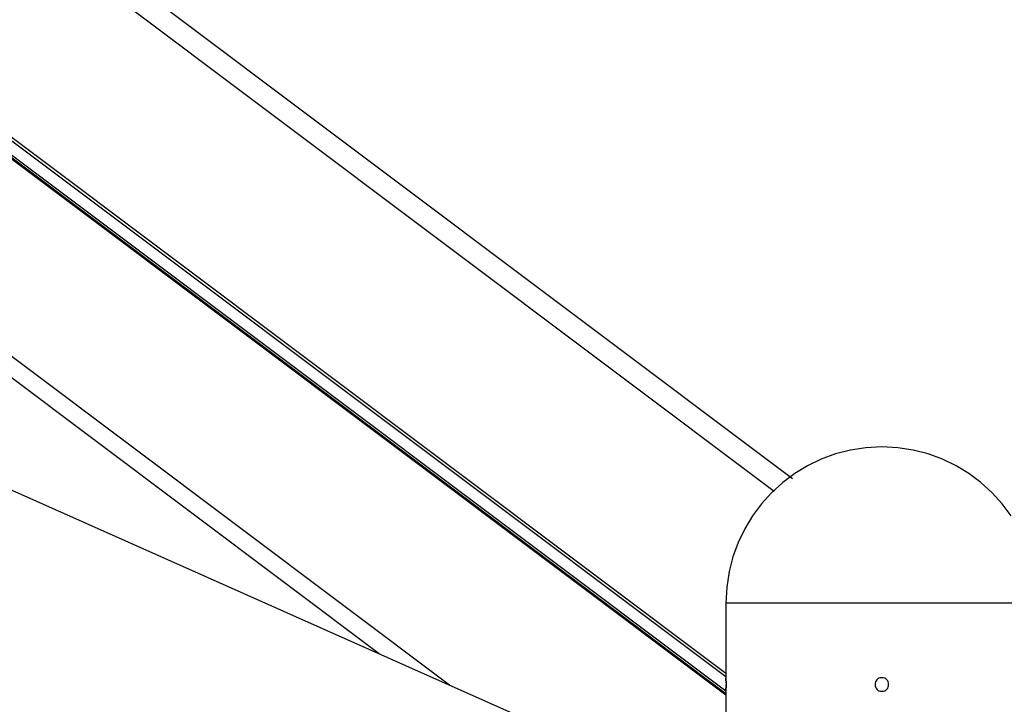
# Model space of a CAD drawing. Extents: x -45.7 to 45.7, y -25.2 to 25.2.
# Drawn here: x 4.5 to 8.9, y -8.6 to -5.6 of the extents above; entities that cross this region are included whole.
import ezdxf

# ---------------------------------------------------------------- set-up
doc = ezdxf.new("R2010")
doc.units = 0
doc.layers.get('0').update_dxf_attribs({"linetype": 'CONTINUOUS'})

msp = doc.modelspace()

# ---------------------------------------------------------------- linework, layer by layer
at = {"color": 0}
for points in [[(7.9464, -7.625), (-4.6475, 1.8187)], [(-4.6518, 1.7075), (7.865, -7.6785)], [(-10.9752, -0.7896), (7.652, -9.0787)], [(7.652, -8.4994), (0.8411, -3.3921)], [(0.8617, -3.3904), (7.652, -8.4823)], [(1.015, -3.5835), (7.6522, -8.5605)], [(1.045, -3.6182), (7.652, -8.5727)], [(1.0591, -3.6346), (7.652, -8.5784)], [(2.6556, -5.7047), (6.4296, -8.5347)], [(2.7749, -5.8889), (6.1188, -8.3964)], [(8.3417, -7.4837), (8.3417, -7.4837), (8.2712, -7.4872), (8.2029, -7.4976), (8.1368, -7.5146), (8.0736, -7.5379), (8.0133, -7.5669), (7.9565, -7.6016), (7.9033, -7.6413), (7.8544, -7.686), (7.8097, -7.7349), (7.77, -7.7881), (7.7353, -7.8449), (7.7063, -7.9053), (7.683, -7.9685), (7.666, -8.0346), (7.6556, -8.1029), (7.6521, -8.1734), (7.6521, -8.1734), (7.6521, -8.1734), (7.6521, -8.1734), (7.6521, -8.1734), (7.6521, -8.1734), (7.6521, -8.1734), (7.6521, -8.1734), (7.6521, -8.1734), (7.6521, -8.1734), (7.6521, -8.1734), (7.6521, -8.1734), (7.6521, -8.1734), (7.6521, -8.1734), (7.6521, -8.1734), (7.6521, -8.1734), (7.6521, -8.1734), (7.6521, -8.1734)], [(8.3417, -7.4837), (8.3417, -7.4837), (8.2712, -7.4872), (8.2029, -7.4976), (8.1368, -7.5146), (8.0736, -7.5379), (8.0133, -7.5669), (7.9565, -7.6016), (7.9033, -7.6413), (7.8544, -7.686), (7.8097, -7.7349), (7.77, -7.7881), (7.7353, -7.8449), (7.7063, -7.9053), (7.683, -7.9685), (7.666, -8.0346), (7.6556, -8.1029), (7.6521, -8.1734), (7.6521, -8.1734), (7.6521, -8.1734), (7.6521, -8.1734), (7.6521, -8.1734), (7.6521, -8.1734), (7.6521, -8.1734), (7.6521, -8.1734), (7.6521, -8.1734), (7.6521, -8.1734), (7.6521, -8.1734), (7.6521, -8.1734), (7.6521, -8.1734), (7.6521, -8.1734), (7.6521, -8.1734), (7.6521, -8.1734), (7.6521, -8.1734), (7.6521, -8.1734)], [(8.9132, -7.7881), (8.8734, -7.7349), (8.8289, -7.686), (8.7797, -7.6413), (8.7267, -7.6016), (8.6698, -7.5669), (8.6096, -7.5379), (8.5462, -7.5146), (8.4803, -7.4976), (8.4119, -7.4872), (8.3417, -7.4837), (8.3417, -7.4837), (8.3417, -7.4837), (8.3417, -7.4837), (8.3417, -7.4837), (8.3417, -7.4837), (8.3417, -7.4837), (8.3417, -7.4837), (8.3417, -7.4837), (8.3417, -7.4837), (8.3417, -7.4837), (8.3417, -7.4837), (8.3417, -7.4837), (8.3417, -7.4837), (8.3417, -7.4837), (8.3417, -7.4837), (8.3417, -7.4837), (8.3417, -7.4837)], [(8.9132, -7.7881), (8.8734, -7.7349), (8.8289, -7.686), (8.7797, -7.6413), (8.7267, -7.6016), (8.6698, -7.5669), (8.6096, -7.5379), (8.5462, -7.5146), (8.4803, -7.4976), (8.4119, -7.4872), (8.3417, -7.4837), (8.3417, -7.4837), (8.3417, -7.4837), (8.3417, -7.4837), (8.3417, -7.4837), (8.3417, -7.4837), (8.3417, -7.4837), (8.3417, -7.4837), (8.3417, -7.4837), (8.3417, -7.4837), (8.3417, -7.4837), (8.3417, -7.4837), (8.3417, -7.4837), (8.3417, -7.4837), (8.3417, -7.4837), (8.3417, -7.4837), (8.3417, -7.4837), (8.3417, -7.4837)], [(7.652, -8.1734), (7.652, -8.5033)], [(9.0315, -8.1734), (7.652, -8.1734)], [(7.6526, -8.5254), (7.6526, -8.5249), (7.6526, -8.5244), (7.6526, -8.524), (7.6526, -8.5234), (7.6526, -8.523), (7.6526, -8.5225), (7.6526, -8.5221), (7.6526, -8.5217), (7.6526, -8.5212), (7.6526, -8.5208), (7.6526, -8.5203), (7.6526, -8.5199), (7.6526, -8.5195), (7.6526, -8.5191), (7.6526, -8.5186), (7.6526, -8.5182), (7.6526, -8.5178), (7.6525, -8.5174), (7.6525, -8.517), (7.6525, -8.5165), (7.6525, -8.5162), (7.6525, -8.5158), (7.6525, -8.5154), (7.6525, -8.515), (7.6525, -8.5146), (7.6524, -8.5142), (7.6524, -8.5139), (7.6524, -8.5135), (7.6524, -8.5132), (7.6524, -8.5129), (7.6524, -8.5125), (7.6524, -8.5122), (7.6523, -8.5118), (7.6523, -8.5115), (7.6523, -8.5112), (7.6523, -8.5109), (7.6523, -8.5105), (7.6523, -8.5102), (7.6523, -8.5099), (7.6523, -8.5096), (7.6523, -8.5093), (7.6523, -8.509), (7.6523, -8.5088), (7.6523, -8.5085), (7.6523, -8.5082), (7.6523, -8.5079), (7.6523, -8.5077), (7.6523, -8.5075), (7.6522, -8.5072), (7.6522, -8.5069), (7.6522, -8.5068), (7.6522, -8.5066), (7.6522, -8.5063), (7.6522, -8.5061), (7.6522, -8.5059), (7.6522, -8.5057), (7.6522, -8.5056), (7.6522, -8.5053), (7.6521, -8.5052), (7.6521, -8.505), (7.6521, -8.5049), (7.6521, -8.5047), (7.6521, -8.5046), (7.6521, -8.5044), (7.6521, -8.5043), (7.6521, -8.5042), (7.6521, -8.5041), (7.6521, -8.5039), (7.6521, -8.5039), (7.6521, -8.5038), (7.6521, -8.5037), (7.6521, -8.5036), (7.6521, -8.5036), (7.652, -8.5035), (7.652, -8.5034), (7.652, -8.5034), (7.652, -8.5033), (7.652, -8.5033), (7.652, -8.5033), (7.652, -8.5033), (7.652, -8.5033), (7.652, -8.5033)], [(7.652, -8.5033), (7.652, -8.5033), (7.652, -8.5034), (7.6521, -8.5036), (7.6521, -8.5038), (7.6521, -8.5041), (7.6521, -8.5045), (7.6521, -8.5049), (7.6522, -8.5054), (7.6522, -8.506), (7.6522, -8.5066), (7.6522, -8.5073), (7.6523, -8.5081), (7.6523, -8.5089), (7.6523, -8.5097), (7.6523, -8.5106), (7.6523, -8.5116), (7.6524, -8.5126), (7.6524, -8.5137), (7.6525, -8.5148), (7.6525, -8.5159), (7.6525, -8.5172), (7.6526, -8.5183), (7.6526, -8.5195), (7.6526, -8.5208), (7.6526, -8.5221), (7.6526, -8.5234), (7.6526, -8.5248), (7.6526, -8.5261), (7.6526, -8.5275), (7.6527, -8.5289), (7.6527, -8.5304), (7.6527, -8.5317), (7.6527, -8.5332), (7.6527, -8.5347), (7.6527, -8.5361), (7.6527, -8.5375), (7.6526, -8.5389), (7.6526, -8.5403), (7.6526, -8.5416), (7.6526, -8.543), (7.6526, -8.5443), (7.6526, -8.5456), (7.6526, -8.5469), (7.6526, -8.5482), (7.6525, -8.5494), (7.6525, -8.5506), (7.6525, -8.5517), (7.6524, -8.5528), (7.6524, -8.5539), (7.6523, -8.5549), (7.6523, -8.5559), (7.6523, -8.5568), (7.6523, -8.5576), (7.6523, -8.5585), (7.6523, -8.5592), (7.6522, -8.5598), (7.6522, -8.5605), (7.6522, -8.5611), (7.6521, -8.5615), (7.6521, -8.562), (7.6521, -8.5624), (7.6521, -8.5627), (7.6521, -8.5629), (7.652, -8.5631), (7.652, -8.5632)], [(8.3417, -8.5033), (8.3417, -8.5033), (8.3346, -8.5039), (8.3285, -8.5058), (8.3233, -8.5086), (8.3192, -8.5125), (8.3158, -8.5169), (8.3135, -8.522), (8.3121, -8.5274), (8.3117, -8.5331), (8.3121, -8.5385), (8.3135, -8.544), (8.3158, -8.5491), (8.3192, -8.5537), (8.3233, -8.5574), (8.3285, -8.5604), (8.3346, -8.5623), (8.3417, -8.5631), (8.3417, -8.5631), (8.3485, -8.5623), (8.3546, -8.5604), (8.3598, -8.5574), (8.3641, -8.5537), (8.3673, -8.5491), (8.3696, -8.544), (8.371, -8.5385), (8.3716, -8.5331), (8.371, -8.5274), (8.3696, -8.522), (8.3673, -8.5169), (8.3641, -8.5125), (8.3598, -8.5086), (8.3547, -8.5058), (8.3486, -8.5039), (8.3417, -8.5034), (8.3417, -8.5034), (8.3417, -8.5033), (8.3417, -8.5033), (8.3417, -8.5033), (8.3417, -8.5033), (8.3417, -8.5033), (8.3417, -8.5033), (8.3417, -8.5033), (8.3417, -8.5033), (8.3417, -8.5033), (8.3417, -8.5033), (8.3417, -8.5033), (8.3417, -8.5033), (8.3417, -8.5033), (8.3417, -8.5033), (8.3417, -8.5033), (8.3417, -8.5033)], [(7.652, -8.5632), (7.652, -8.5631), (7.6521, -8.5628), (7.6521, -8.5624), (7.6521, -8.5618), (7.6521, -8.5612), (7.6522, -8.5605), (7.6522, -8.5597), (7.6523, -8.5588), (7.6523, -8.5577), (7.6523, -8.5565), (7.6523, -8.5553), (7.6524, -8.554), (7.6524, -8.5526), (7.6525, -8.5511), (7.6525, -8.5496), (7.6526, -8.5479), (7.6526, -8.5462), (7.6526, -8.5444), (7.6526, -8.5426), (7.6526, -8.5408), (7.6527, -8.539), (7.6527, -8.537), (7.6527, -8.5352), (7.6527, -8.5333)], [(7.652, -8.5632), (7.652, -9.0031)]]:
    msp.add_lwpolyline(points, dxfattribs=at)

doc.saveas('drawing.dxf')
